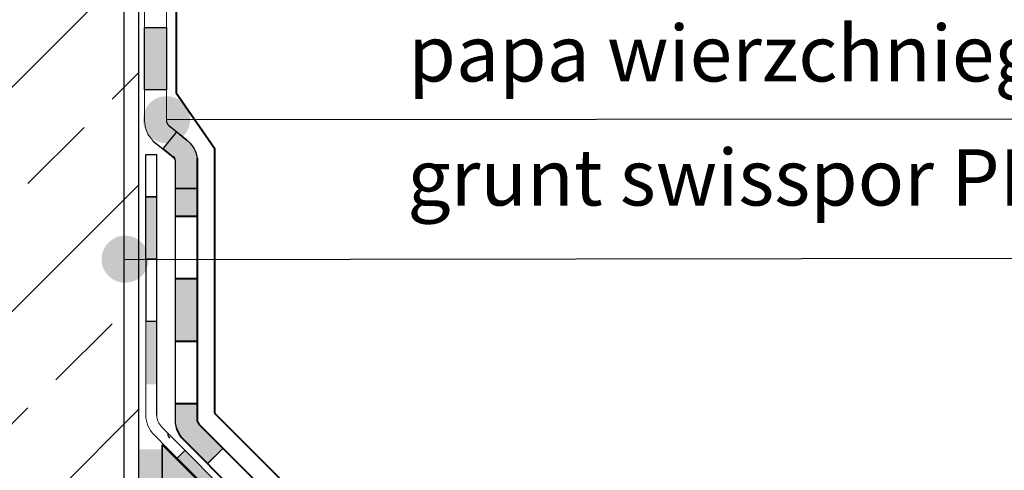
# Model space of a CAD drawing. Units: millimetres. Extents: x 3177 to 5277, y 214 to 3251.
# Drawn here: x 3756 to 4071, y 2017 to 2161 of the extents above; entities that cross this region are included whole.
import ezdxf

# ---------------------------------------------------------------- set-up
doc = ezdxf.new("R2010")
doc.units = ezdxf.units.MM
doc.layers.add('opisy', color=7, linetype='Continuous', lineweight=13)
for name, color, linetype in [('swisspor hacz', 7, 'Continuous'), ('swisspor konstrukcja', 7, 'Continuous'), ('swisspor opis', 7, 'Continuous'), ('SWISSPOR7', 27, 'Continuous'), ('TABELKA', 250, 'Continuous')]:
    doc.layers.add(name, color=color, linetype=linetype)
doc.styles.add('styl1', font='ARIAL.TTF')

msp = doc.modelspace()

# ---------------------------------------------------------------- hatches: boundary and pattern name
at = {"layer": 'swisspor hacz'}
h = msp.add_hatch(dxfattribs=at)
h.set_pattern_fill('ANSI33', scale=8, style=0)
h.set_pattern_definition([(45, (31.537, -73.156), (-35.921, 35.921), []), (45, (67.46, -73.156), (-35.921, 35.921), [25.4, -12.7])])
h.paths.add_polyline_path([(3593.88, 2502.78), (3793.95, 2502.78), (3793.95, 1511.05), (3593.88, 1511.05)])
for points in [[(3801.65, 2120.16), (3806.01, 2125.58), (3807.79, 2124.15), (3809.29, 2122.95), (3810.33, 2121.98), (3811.49, 2120.38), (3812, 2119.35), (3812.37, 2118.27), (3812.59, 2117.18), (3812.59, 2107.44), (3805.59, 2107.44), (3805.59, 2116.36), (3805.33, 2117.05), (3804.91, 2117.54)], [(3805.59, 2107.44), (3812.59, 2107.44), (3812.59, 2098.53), (3805.59, 2098.53)], [(3805.66, 2107.54), (3812.66, 2107.54), (3812.66, 2098.62), (3805.66, 2098.62)], [(3805.59, 2038.53), (3812.59, 2038.53), (3812.59, 2032.97), (3812.79, 2032.43), (3813.14, 2031.97), (3820.82, 2024.29), (3815.87, 2019.34), (3808.19, 2027.02), (3807.49, 2027.8), (3806.9, 2028.63), (3806.41, 2029.54), (3806.09, 2030.31), (3805.82, 2031.21), (3805.59, 2032.52)], [(3805.66, 2038.62), (3812.66, 2038.62), (3812.66, 2033.07), (3812.86, 2032.53), (3813.2, 2032.06), (3820.88, 2024.38), (3815.93, 2019.43), (3808.25, 2027.11), (3807.56, 2027.89), (3806.97, 2028.73), (3806.48, 2029.64), (3806.16, 2030.41), (3805.88, 2031.31), (3805.66, 2032.61)], [(3800.95, 2023.98), (3800.95, 2003.98), (3793.95, 2003.98), (3793.95, 2023.98)]]:
    msp.add_hatch(color=7, dxfattribs=at).paths.add_polyline_path(points)
at = {"layer": 'swisspor hacz', "true_color": 0xb2ebff}
msp.add_hatch(color=141, dxfattribs=at).paths.add_polyline_path([(3801.34, 2025.45), (3908.76, 1918.03), (3801.34, 1918.03)])
at = {"layer": 'swisspor konstrukcja', "linetype": 'Continuous'}
h = msp.add_hatch(color=7, dxfattribs=at)
h.paths.add_polyline_path([(3851.1, 1981.21), (3848.62, 1978.74), (3834.48, 1992.88), (3836.96, 1995.35)])
h.paths.add_polyline_path([(3879.38, 1952.93), (3876.91, 1950.45), (3862.76, 1964.59), (3865.24, 1967.07)])
h.paths.add_polyline_path([(3822.81, 2009.5), (3820.34, 2007.02), (3806.2, 2021.16), (3808.67, 2023.64)])
at = {"layer": 'SWISSPOR7'}
h = msp.add_hatch(color=7, dxfattribs=at)
edge = h.paths.add_edge_path()
edge.add_arc((3802.76, 2129.47), 7.55, 0, 360)
h = msp.add_hatch(color=7, dxfattribs=at)
edge = h.paths.add_edge_path()
edge.add_arc((3789.51, 2084.83), 7.55, 0, 360)
at = {"layer": 'TABELKA'}
for points in [[(3802.76, 2159.01), (3802.76, 2139.01), (3795.76, 2139.01), (3795.76, 2159.01)], [(3802.76, 2159.01), (3802.76, 2139.01), (3795.76, 2139.01), (3795.76, 2159.01)], [(3802.76, 2159.01), (3802.76, 2139.01), (3795.76, 2139.01), (3795.76, 2159.01)], [(3799.64, 2084.82), (3796.14, 2084.82), (3796.14, 2104.82), (3799.64, 2104.82)], [(3812.59, 2078.53), (3812.59, 2058.53), (3805.59, 2058.53), (3805.59, 2078.53)], [(3812.59, 2078.53), (3812.59, 2058.53), (3805.59, 2058.53), (3805.59, 2078.53)], [(3812.59, 2078.53), (3812.59, 2058.53), (3805.59, 2058.53), (3805.59, 2078.53)], [(3812.66, 2078.62), (3812.66, 2058.62), (3805.66, 2058.62), (3805.66, 2078.62)], [(3812.66, 2078.62), (3812.66, 2058.62), (3805.66, 2058.62), (3805.66, 2078.62)], [(3812.66, 2078.62), (3812.66, 2058.62), (3805.66, 2058.62), (3805.66, 2078.62)], [(3799.64, 2044.82), (3796.14, 2044.82), (3796.14, 2064.82), (3799.64, 2064.82)]]:
    msp.add_hatch(color=7, dxfattribs=at).paths.add_polyline_path(points)

# ---------------------------------------------------------------- linework, layer by layer
at = {"layer": 'swisspor hacz', "color": 1, "linetype": 'Continuous', "lineweight": 30}
msp.add_line((3789.04, 2287.18), (3789.04, 1740.09), dxfattribs=at)
at = {"layer": 'swisspor hacz', "color": 254, "lineweight": 40}
for p, q in [((3805.87, 2259.11), (3805.87, 2138.1)), ((3805.87, 2138.1), (3818.13, 2120.37)), ((3818.13, 2120.37), (3818.13, 2035.55)), ((3818.13, 2035.55), (3906.49, 1947.22))]:
    msp.add_line(p, q, dxfattribs=at)
at = {"layer": 'swisspor hacz', "color": 7}
for p, q in [((3801.65, 2120.16), (3806.01, 2125.58)), ((3803.35, 2127.72), (3809.35, 2122.9)), ((3798.4, 2122.77), (3804.91, 2117.54)), ((3796.14, 2118.31), (3799.64, 2118.31)), ((3799.64, 2034.95), (3799.64, 2118.31)), ((3805.59, 2032.52), (3805.59, 2116.36)), ((3805.66, 2032.61), (3805.66, 2116.45)), ((3812.59, 2032.97), (3812.59, 2117.18)), ((3812.66, 2033.07), (3812.66, 2117.28)), ((3805.59, 2107.44), (3812.59, 2107.44)), ((3805.66, 2107.54), (3812.66, 2107.54)), ((3801.25, 2031.06), (3805.9, 2026.41)), ((3798.77, 2028.59), (3803.43, 2023.93)), ((3801.34, 2025.45), (3801.34, 1918.03)), ((3908.76, 1918.03), (3801.34, 2025.45)), ((3805.9, 2026.41), (3906.74, 1925.57)), ((3815.87, 2019.34), (3820.82, 2024.29)), ((3815.93, 2019.43), (3820.88, 2024.38)), ((3815.87, 2019.34), (3830.01, 2005.2)), ((3815.93, 2019.43), (3830.07, 2005.29))]:
    msp.add_line(p, q, dxfattribs=at)
at = {"layer": 'swisspor hacz', "color": 7, "linetype": 'Continuous'}
msp.add_line((3801.34, 2025.45), (3908.76, 1918.03), dxfattribs=at)
at = {"layer": 'swisspor hacz', "color": 7}
for points in [[(3801.65, 2120.16), (3806.01, 2125.58), (3807.79, 2124.15), (3809.29, 2122.95), (3810.33, 2121.98), (3811.49, 2120.38), (3812, 2119.35), (3812.37, 2118.27), (3812.59, 2117.18), (3812.59, 2107.44), (3805.59, 2107.44), (3805.59, 2116.36), (3805.33, 2117.05), (3804.91, 2117.54), (3801.65, 2120.16)], [(3805.59, 2107.44), (3812.59, 2107.44), (3812.59, 2098.53), (3805.59, 2098.53), (3805.59, 2107.44)], [(3805.66, 2107.54), (3812.66, 2107.54), (3812.66, 2098.62), (3805.66, 2098.62), (3805.66, 2107.54)], [(3805.59, 2038.53), (3812.59, 2038.53), (3812.59, 2032.97), (3812.79, 2032.43), (3813.14, 2031.97), (3820.82, 2024.29), (3815.87, 2019.34), (3808.19, 2027.02), (3807.49, 2027.8), (3806.9, 2028.63), (3806.41, 2029.54), (3806.09, 2030.31), (3805.82, 2031.21), (3805.59, 2032.52), (3805.59, 2038.53)], [(3805.66, 2038.62), (3812.66, 2038.62), (3812.66, 2033.07), (3812.86, 2032.53), (3813.2, 2032.06), (3820.88, 2024.38), (3815.93, 2019.43), (3808.25, 2027.11), (3807.56, 2027.89), (3806.97, 2028.73), (3806.48, 2029.64), (3806.16, 2030.41), (3805.88, 2031.31), (3805.66, 2032.61), (3805.66, 2038.62)], [(3801.34, 2025.45), (3908.76, 1918.03), (3801.34, 1918.03), (3801.34, 2025.45)]]:
    msp.add_lwpolyline(points, dxfattribs=at)
at = {"layer": 'swisspor konstrukcja', "color": 7, "linetype": 'Continuous'}
for q in [(3793.88, 2502.78), (3793.88, 2258.36)]:
    msp.add_line((3793.88, 1744.29), q, dxfattribs=at)
for points in [[(3795.76, 2139.01), (3795.76, 2159.01), (3802.76, 2159.01), (3802.76, 2139.01)], [(3805.59, 2078.53), (3805.59, 2098.53), (3812.59, 2098.53), (3812.59, 2078.53)], [(3805.66, 2078.62), (3805.66, 2098.62), (3812.66, 2098.62), (3812.66, 2078.62)], [(3805.59, 2058.53), (3805.59, 2078.53), (3812.59, 2078.53), (3812.59, 2058.53)], [(3805.66, 2058.62), (3805.66, 2078.62), (3812.66, 2078.62), (3812.66, 2058.62)], [(3805.66, 2038.62), (3805.66, 2058.62), (3812.66, 2058.62), (3812.66, 2038.62)], [(3805.59, 2038.53), (3805.59, 2058.53), (3812.59, 2058.53), (3812.59, 2038.53)]]:
    msp.add_lwpolyline(points, close=True, dxfattribs=at)
for points in [[(3799.64, 2104.82), (3796.14, 2104.82), (3796.14, 2118.31)], [(3812.59, 2117.18), (3812.59, 2098.53), (3805.59, 2098.53), (3805.59, 2116.36)], [(3812.66, 2117.28), (3812.66, 2098.62), (3805.66, 2098.62), (3805.66, 2116.45)], [(3799.64, 2084.82), (3796.14, 2084.82), (3796.14, 2104.82), (3799.64, 2104.82)], [(3799.69, 2064.87), (3796.19, 2064.87), (3796.19, 2084.87), (3799.69, 2084.87)], [(3806.2, 2021.16), (3808.67, 2023.64)], [(3822.81, 2009.5), (3820.34, 2007.02), (3806.2, 2021.16)]]:
    msp.add_lwpolyline(points, dxfattribs=at)
at = {"layer": 'swisspor opis', "linetype": 'Continuous'}
for p, q in [((4635.63, 2129.91), (3802.76, 2129.47)), ((4196.63, 2085.25), (3789.51, 2084.68))]:
    msp.add_line(p, q, dxfattribs=at)
at = {"layer": 'TABELKA', "color": 7, "lineweight": 5}
for p, q in [((3795.76, 2129.14), (3795.76, 2199.01)), ((3802.76, 2129.14), (3802.76, 2199.01)), ((3805.59, 2048.66), (3805.59, 2116.36)), ((3805.66, 2048.75), (3805.66, 2116.45)), ((3812.59, 2048.66), (3812.59, 2117.18)), ((3796.14, 2034.95), (3796.14, 2104.82)), ((3813.14, 2031.97), (3901.57, 1943.53)), ((3813.2, 2032.06), (3901.64, 1943.63)), ((3808.25, 2027.11), (3896.66, 1938.7)), ((3808.19, 2027.02), (3896.59, 1938.61)), ((3803.43, 2023.93), (3904.27, 1923.09))]:
    msp.add_line(p, q, dxfattribs=at)
for centre, radius, start, end in [((3804.76, 2129.14), 9, 180, 225), ((3803.68, 2115.91), 9, 8.1204, 51.4984), ((3805.14, 2034.95), 9, 180, 225), ((3805.14, 2034.95), 5.5, 180, 225), ((3814.55, 2033.38), 9, 185.5061, 225), ((3814.62, 2033.48), 9, 185.5061, 225)]:
    msp.add_arc(centre, radius, start, end, dxfattribs=at)
at = {"layer": 'TABELKA', "color": 7}
for centre, start, end in [((3804.76, 2129.14), 180, 225), ((3803.62, 2116.01), 9.9155, 52.5336), ((3803.69, 2116.11), 9.9155, 52.5336), ((3814.55, 2033.38), 191.6961, 225), ((3814.62, 2033.48), 191.6961, 225), ((3805.12, 2028.99), 180, 225)]:
    msp.add_arc(centre, 2, start, end, dxfattribs=at)

# ---------------------------------------------------------------- texts
at = {"layer": 'opisy', "lineweight": 13, "char_height": 18, "width": 787.1487, "attachment_point": 1, "style": 'styl1'}
for s, insert in [('papa wierzchniego krycia swisspor BIKUTOP SOLO FIRE RESIST', (3880.2, 2159.72)), ('grunt swisspor PRIMER', (3879.89, 2120.02))]:
    msp.add_mtext(s, dxfattribs=dict(at, insert=insert))

doc.saveas('drawing.dxf')
